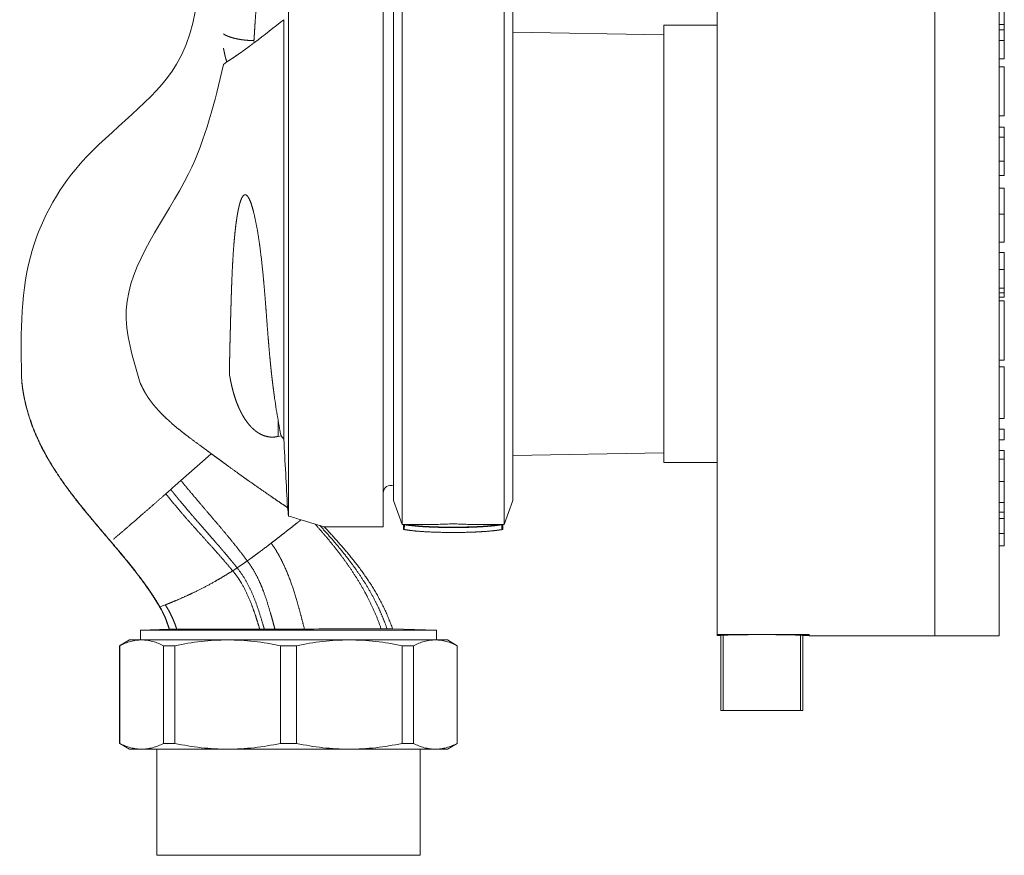
# Model space of a CAD drawing. Units: millimetres. Extents: x 5558 to 10138, y 1335 to 7433.
# Drawn here: x 9894 to 10092, y 6765 to 6934 of the extents above; entities that cross this region are included whole.
import ezdxf

# ---------------------------------------------------------------- set-up
doc = ezdxf.new("R2010")
doc.units = ezdxf.units.MM
doc.layers.add('Schwarz 0.15', color=7, linetype='Continuous', lineweight=15)

msp = doc.modelspace()

# ---------------------------------------------------------------- linework, layer by layer
at = {"layer": 'Schwarz 0.15', "color": 7}
for p, q in [((10091.05, 6967.33), (10091.05, 6809.49)), ((10034.25, 6828.42), (10034.25, 6948.4)), ((10078.05, 6828.42), (10078.05, 6948.4)), ((9967, 6831.41), (9967, 6945.41)), ((9970.81, 6831.91), (9970.81, 6944.91)), ((9991.31, 6831.91), (9991.31, 6944.91)), ((9947.9, 6943.43), (9947.9, 6833.59)), ((9969.07, 6836.7), (9969.07, 6940.12)), ((9993.06, 6836.7), (9993.06, 6940.12)), ((10092.05, 6932.57), (10092.05, 6935.93)), ((9946.98, 6849.07), (9946.98, 6933.56)), ((10023.51, 6932.45), (10023.51, 6844.37)), ((10034.25, 6932.45), (10023.51, 6932.45)), ((10092.05, 6932.57), (10091.05, 6932.57)), ((10092.05, 6932.57), (10091.05, 6932.57)), ((10092.05, 6931.49), (10092.05, 6932.57)), ((10023.51, 6930.5), (9993.06, 6931.04)), ((10092.05, 6931.49), (10091.05, 6931.49)), ((10092.05, 6925.69), (10092.05, 6931.49)), ((9940.95, 6929.34), (9941.03, 6928.96)), ((10092.05, 6929.38), (10091.05, 6929.38)), ((10092.05, 6925.69), (10091.05, 6925.69)), ((9935.47, 6925.05), (9934.82, 6924.5)), ((10092.05, 6924.09), (10091.05, 6924.09)), ((10092.05, 6914.19), (10092.05, 6924.09)), ((10092.05, 6914.19), (10091.05, 6914.19)), ((10092.05, 6911.88), (10091.05, 6911.88)), ((10092.05, 6902.17), (10092.05, 6911.88)), ((10092.05, 6909.87), (10091.05, 6909.87)), ((10092.05, 6905.06), (10091.05, 6905.06)), ((10092.05, 6902.17), (10091.05, 6902.17)), ((10092.05, 6899.64), (10091.05, 6899.64)), ((10092.05, 6888.74), (10092.05, 6899.64)), ((10092.05, 6894.36), (10091.05, 6894.36)), ((10092.05, 6888.74), (10091.05, 6888.74)), ((10092.05, 6886.65), (10091.05, 6886.65)), ((10092.05, 6877.65), (10092.05, 6886.65)), ((10092.05, 6883.21), (10091.05, 6883.21)), ((10092.05, 6879.47), (10091.05, 6879.47)), ((10092.05, 6878.51), (10091.05, 6878.51)), ((10092.05, 6877.65), (10091.05, 6877.65)), ((10092.05, 6876.96), (10091.05, 6876.96)), ((10092.05, 6864.96), (10092.05, 6876.96)), ((10092.05, 6864.96), (10091.05, 6864.96)), ((10092.05, 6863.66), (10091.05, 6863.66)), ((10092.05, 6853.2), (10092.05, 6863.66)), ((9945.83, 6852.8), (9945.83, 6852.8)), ((10092.05, 6853.2), (10091.05, 6853.2)), ((10092.05, 6851.05), (10091.05, 6851.05)), ((10092.05, 6851.05), (10092.05, 6848.92)), ((9945.84, 6849.63), (9946.41, 6849.77)), ((9946.98, 6849.07), (9946.41, 6849.77)), ((10092.05, 6848.92), (10091.05, 6848.92)), ((10092.05, 6846.81), (10091.05, 6846.81)), ((10092.05, 6827.59), (10092.05, 6846.81)), ((9930.61, 6844.59), (9926.24, 6840.74)), ((9932.37, 6846.14), (9930.61, 6844.59)), ((10023.51, 6846.32), (9993.06, 6845.78)), ((10034.25, 6844.37), (10023.51, 6844.37)), ((10092.05, 6845.01), (10091.05, 6845.01)), ((9926.24, 6840.74), (9925.11, 6839.74)), ((10092.05, 6840.51), (10091.05, 6840.51)), ((9924.2, 6838.94), (9923.22, 6838.07)), ((9924.61, 6839.3), (9924.2, 6838.94)), ((9925.11, 6839.74), (9924.61, 6839.3)), ((9969.07, 6836.7), (9970.81, 6831.91)), ((9993.06, 6836.7), (9991.31, 6831.91)), ((10092.05, 6836.28), (10091.05, 6836.28)), ((9953.27, 6831.96), (9950.45, 6832.82)), ((10092.05, 6834.36), (10091.05, 6834.36)), ((10092.05, 6833.07), (10091.05, 6833.07)), ((9954.22, 6831.68), (9953.27, 6831.96)), ((9954.7, 6831.53), (9954.22, 6831.68)), ((9955.12, 6831.41), (9954.7, 6831.53)), ((9967, 6831.41), (9955.12, 6831.41)), ((9970.81, 6831.91), (9978.06, 6831.91)), ((9971.06, 6831.91), (9971.06, 6830.93)), ((9971.24, 6831.84), (9971.23, 6830.86)), ((9984.06, 6831.91), (9991.31, 6831.91)), ((9990.89, 6830.86), (9990.89, 6831.84)), ((9991.06, 6830.93), (9991.06, 6831.91)), ((10092.05, 6830.09), (10091.05, 6830.09)), ((10034.25, 6828.42), (10034.25, 6809.55)), ((10078.05, 6828.42), (10078.05, 6809.45)), ((10092.05, 6827.59), (10091.05, 6827.59)), ((9937.57, 6823.15), (9937.98, 6823.42)), ((9937.98, 6823.42), (9938.47, 6823.76)), ((9921.97, 6815.27), (9922.02, 6815.29)), ((9922.02, 6815.29), (9922.02, 6815.29)), ((9922.02, 6815.29), (9922.02, 6815.29)), ((9923.85, 6810.78), (9918.1, 6810.63)), ((9923.85, 6810.78), (9923.92, 6810.78)), ((9923.92, 6810.78), (9923.93, 6810.78)), ((9923.93, 6810.78), (9925.41, 6810.78)), ((9923.93, 6810.78), (9923.93, 6810.78)), ((9942.13, 6810.79), (9943.05, 6810.79)), ((9943.05, 6810.79), (9943.48, 6810.79)), ((9943.48, 6810.79), (9943.98, 6810.79)), ((9943.98, 6810.79), (9945.17, 6810.8)), ((9951.13, 6810.82), (9945.17, 6810.8)), ((9966.57, 6810.86), (9966.4, 6810.86)), ((9967.76, 6810.86), (9966.57, 6810.86)), ((9968.34, 6810.86), (9967.76, 6810.86)), ((9968.86, 6810.86), (9968.34, 6810.86)), ((9968.86, 6810.86), (9977.71, 6810.63)), ((9918.1, 6810.63), (9977.71, 6810.63)), ((9918.1, 6810.63), (9918.1, 6808.63)), ((9977.71, 6810.63), (9977.71, 6808.63)), ((10052.75, 6809.7), (10034.25, 6809.7)), ((10035.02, 6809.55), (10034.25, 6809.55)), ((10034.99, 6794.41), (10034.99, 6809.55)), ((10035.45, 6794.41), (10035.45, 6809.58)), ((10051.01, 6794.41), (10051.01, 6809.58)), ((10052.75, 6809.55), (10051.43, 6809.55)), ((10051.47, 6794.41), (10051.47, 6809.55)), ((10052.75, 6809.7), (10052.75, 6809.45)), ((10078.05, 6809.45), (10052.75, 6809.45)), ((10078.05, 6809.49), (10091.05, 6809.49)), ((9913.9, 6807.47), (9915.9, 6808.63)), ((9913.9, 6807.47), (9913.9, 6787.78)), ((9913.94, 6807.47), (9913.9, 6807.47)), ((9913.94, 6807.47), (9913.94, 6787.78)), ((9922.74, 6807.47), (9922.74, 6787.78)), ((9925.04, 6807.47), (9922.74, 6807.47)), ((9925.04, 6807.47), (9925.04, 6787.78)), ((9946.27, 6807.47), (9946.27, 6787.78)), ((9946.27, 6807.47), (9949.54, 6807.47)), ((9949.54, 6807.47), (9949.54, 6787.78)), ((9970.77, 6807.47), (9970.77, 6787.78)), ((9973.07, 6807.47), (9970.77, 6807.47)), ((9973.07, 6807.47), (9973.07, 6787.78)), ((9981.9, 6807.47), (9979.9, 6808.63)), ((9981.87, 6807.47), (9981.87, 6787.78)), ((9981.9, 6807.47), (9981.87, 6807.47)), ((9981.9, 6807.47), (9981.9, 6787.78)), ((10051.47, 6794.41), (10034.99, 6794.41)), ((9913.94, 6787.78), (9913.9, 6787.78)), ((9915.9, 6786.63), (9913.93, 6787.77)), ((9925.04, 6787.78), (9922.74, 6787.78)), ((9949.54, 6787.78), (9946.27, 6787.78)), ((9973.07, 6787.78), (9970.77, 6787.78)), ((9979.9, 6786.63), (9981.9, 6787.78)), ((9981.9, 6787.78), (9981.87, 6787.78)), ((9977.47, 6786.63), (9915.9, 6786.63)), ((9921.4, 6786.63), (9921.4, 6765.25)), ((9974.4, 6786.63), (9974.4, 6765.25)), ((9979.9, 6786.63), (9978.21, 6786.63)), ((9974.4, 6765.25), (9921.4, 6765.25))]:
    msp.add_line(p, q, dxfattribs=at)
at = {"layer": 'Schwarz 0.15', "color": 7, "extrusion": (1, 6.12303e-17, 0)}
msp.add_line((9979.9, 6808.63), (9915.9, 6808.63), dxfattribs=at)
at = {"layer": 'Schwarz 0.15', "color": 7}
for centre, radius, start, end in [((8256.8, 9112.86), 2757.92, 307.63949, 307.79575), ((9965.58, 6866.64), 29.88, 188.4683, 189.4611), ((10084.58, 6877.22), 140.88, 188.1378, 189.9828), ((9716.43, 6850.74), 229.41, 359.7221, 0.5141), ((10054.68, 6871.91), 110.51, 189.9561, 191.5563), ((30329.39, 7927.45), 20410.92, 183.028541, 183.067281), ((9968.5, 6838.26), 1.5, 67.7269, 180), ((9663.17, 6802.49), 286.43, 6.2331, 6.575), ((9822.14, 6413.21), 438.79, 72.9975, 73.3447), ((9981.07, 6775.41), 56.58, 90.0023, 93.0411), ((9981.06, 6775.43), 56.56, 87.0363, 89.998), ((9981.06, 6775.41), 56.58, 86.958, 89.9976), ((9874.34, 6917.12), 113.27, 304.4826, 305.1853), ((9922.01, 6846.01), 27.66, 302.0086, 304.2345), ((9905.4, 6805.67), 19.15, 15.4897, 30.1037), ((9867.85, 6959.6), 154.14, 290.5737, 291.0016), ((9905.45, 6805.62), 19.19, 15.5868, 30.2533), ((9905.45, 6805.63), 19.19, 15.5843, 30.2486), ((9905.44, 6805.63), 19.18, 15.5793, 30.2396), ((9931.29, 10778.44), 3967.66, 269.91501, 270.15636), ((9975.95, 171.51), 6639.36, 90.082396, 90.214161), ((10035.02, 6812.44), 2.89, 270.0196, 278.3865), ((10051.43, 6812.44), 2.89, 261.6135, 269.9804)]:
    msp.add_arc(centre, radius, start, end, dxfattribs=at)
for points in [[(9894.22, 6860.38), (9895.93, 6885.78), (9905.98, 6904.52), (9925.39, 6924.59), (9928.24, 6962.67)], [(9918.07, 6860.38), (9915.25, 6875.07), (9927.8, 6902.53), (9934.82, 6924.5)]]:
    msp.add_spline(points, degree=3, dxfattribs=at)
for points, degree, knots in [([(9946.59, 6962.63), (9946.33, 6961.3), (9946.04, 6959.96), (9945.74, 6958.62), (9944.94, 6955.28), (9944.13, 6951.93), (9943.65, 6949.89), (9942.91, 6946.52), (9942.31, 6943.17), (9942.1, 6941.83), (9941.72, 6939.17), (9941.45, 6936.51), (9941.34, 6935.19), (9941.2, 6933.22), (9941.08, 6931.27), (9941.04, 6930.62), (9941, 6929.98), (9940.95, 6929.34)], 5, [0, 0, 0, 0, 0, 0, 13.25218, 13.25218, 13.25218, 33.150869, 33.150869, 33.150869, 46.406925, 46.406925, 46.406925, 59.568171, 59.568171, 59.568171, 66.076098, 66.076098, 66.076098, 66.076098, 66.076098, 66.076098]), ([(9934.82, 6930.68), (9934.82, 6930.68), (9934.82, 6930.68), (9934.82, 6930.68), (9934.99, 6930.57), (9935.16, 6930.48), (9935.33, 6930.39), (9935.74, 6930.21), (9936.17, 6930.05), (9936.41, 6929.98), (9936.81, 6929.86), (9937.22, 6929.76), (9937.38, 6929.73), (9937.71, 6929.66), (9938.05, 6929.6), (9938.23, 6929.57), (9938.88, 6929.47), (9939.53, 6929.4), (9940.01, 6929.37), (9940.48, 6929.35), (9940.95, 6929.34)], 5, [0.914951, 0.914951, 0.914951, 0.914951, 0.914951, 0.914951, 0.924156, 0.924156, 0.924156, 1.985635, 1.985635, 1.985635, 3.312641, 3.312641, 3.312641, 4.140718, 4.140718, 4.140718, 5.073701, 5.073701, 5.073701, 7.48968, 7.48968, 7.48968, 7.48968, 7.48968, 7.48968]), ([(9935.47, 6925.05), (9935.43, 6925.2), (9935.39, 6925.35), (9935.34, 6925.51), (9935.29, 6925.72), (9935.23, 6925.94), (9935.22, 6925.99), (9935.18, 6926.13), (9935.15, 6926.26), (9935.13, 6926.34), (9935.05, 6926.69), (9934.98, 6927.03), (9934.92, 6927.3), (9934.87, 6927.57), (9934.82, 6927.83)], 5, [5.373033, 5.373033, 5.373033, 5.373033, 5.373033, 5.373033, 6.947495, 6.947495, 6.947495, 7.474749, 7.474749, 7.474749, 8.227625, 8.227625, 8.227625, 10.784602, 10.784602, 10.784602, 10.784602, 10.784602, 10.784602]), ([(9935.47, 6925.05), (9935.62, 6925.14), (9935.79, 6925.25), (9935.98, 6925.37), (9936.42, 6925.65), (9936.98, 6926.02), (9937.29, 6926.23), (9937.99, 6926.71), (9938.79, 6927.28), (9939.24, 6927.6), (9939.8, 6928.02), (9940.39, 6928.46), (9940.51, 6928.55), (9940.65, 6928.67), (9940.8, 6928.78), (9940.82, 6928.79), (9940.85, 6928.82), (9940.88, 6928.84), (9940.89, 6928.85), (9940.92, 6928.87), (9940.94, 6928.88), (9940.95, 6928.89), (9940.97, 6928.91), (9940.99, 6928.93), (9941, 6928.93), (9941.01, 6928.94), (9941.02, 6928.95)], 5, [0, 0, 0, 0, 0, 0, 5.418047, 5.418047, 5.418047, 11.0372, 11.0372, 11.0372, 16.885055, 16.885055, 16.885055, 18.415728, 18.415728, 18.415728, 18.670847, 18.670847, 18.670847, 18.798406, 18.798406, 18.798406, 18.925966, 18.925966, 18.925966, 19.062871, 19.062871, 19.062871, 19.062871, 19.062871, 19.062871]), ([(9936.02, 6862.24), (9936.02, 6862.26), (9936.02, 6862.27), (9936.02, 6862.29), (9936.02, 6862.44), (9936.02, 6862.59), (9936.03, 6862.71), (9936.03, 6863.4), (9936.04, 6864.11), (9936.05, 6864.67), (9936.07, 6865.79), (9936.1, 6866.94), (9936.11, 6867.57), (9936.14, 6868.78), (9936.17, 6870.02), (9936.19, 6870.7), (9936.23, 6872.11), (9936.26, 6873.57), (9936.29, 6874.41), (9936.32, 6875.6), (9936.36, 6876.82), (9936.37, 6877.27), (9936.4, 6878.16), (9936.43, 6879.07), (9936.44, 6879.49), (9936.47, 6880.21), (9936.5, 6880.94), (9936.51, 6881.21), (9936.53, 6881.75), (9936.56, 6882.29), (9936.57, 6882.56), (9936.66, 6884.47), (9936.77, 6886.4), (9936.88, 6888.04), (9937.05, 6890.06), (9937.3, 6892.09), (9937.34, 6892.45), (9937.46, 6893.29), (9937.58, 6894.12), (9937.67, 6894.6), (9937.78, 6895.22), (9937.93, 6895.85), (9937.96, 6895.99), (9938.04, 6896.31), (9938.13, 6896.63), (9938.18, 6896.81), (9938.26, 6897.06), (9938.36, 6897.32), (9938.39, 6897.38), (9938.44, 6897.5), (9938.49, 6897.62), (9938.52, 6897.68), (9938.57, 6897.77), (9938.62, 6897.85), (9938.64, 6897.88), (9938.67, 6897.93), (9938.7, 6897.98), (9938.72, 6898.01), (9938.76, 6898.06), (9938.81, 6898.11), (9938.84, 6898.14), (9938.88, 6898.18), (9938.93, 6898.22), (9938.94, 6898.23), (9938.97, 6898.24), (9938.99, 6898.26), (9939.01, 6898.26), (9939.03, 6898.28), (9939.05, 6898.28), (9939.06, 6898.29), (9939.08, 6898.29), (9939.1, 6898.3), (9939.11, 6898.3), (9939.14, 6898.31), (9939.16, 6898.31), (9939.18, 6898.31), (9939.2, 6898.31), (9939.23, 6898.31), (9939.24, 6898.3), (9939.28, 6898.3), (9939.32, 6898.28), (9939.35, 6898.27), (9939.43, 6898.23), (9939.49, 6898.19), (9939.53, 6898.15), (9939.59, 6898.09), (9939.65, 6898.03), (9939.67, 6898), (9939.71, 6897.95), (9939.75, 6897.89), (9939.77, 6897.86), (9939.85, 6897.74), (9939.92, 6897.62), (9939.97, 6897.53), (9940.13, 6897.2), (9940.27, 6896.86), (9940.36, 6896.61), (9940.48, 6896.25), (9940.6, 6895.87), (9940.63, 6895.76), (9940.91, 6894.8), (9941.14, 6893.81), (9941.32, 6892.94), (9941.78, 6890.49), (9942.15, 6887.97), (9942.35, 6886.37), (9942.66, 6883.58), (9942.93, 6880.8), (9943.03, 6879.64), (9943.2, 6877.51), (9943.37, 6875.39), (9943.44, 6874.42), (9943.62, 6872.02), (9943.8, 6869.68), (9943.91, 6868.33), (9944.05, 6866.74), (9944.19, 6865.18), (9944.2, 6865.14), (9944.24, 6864.76), (9944.27, 6864.37), (9944.29, 6864.24), (9944.35, 6863.57), (9944.42, 6862.92), (9944.47, 6862.43), (9944.55, 6861.75), (9944.63, 6861.08), (9944.65, 6860.91), (9944.69, 6860.52), (9944.74, 6860.14), (9944.77, 6859.95), (9944.83, 6859.42), (9944.9, 6858.9), (9944.94, 6858.6), (9944.99, 6858.23), (9945.04, 6857.85), (9945.05, 6857.8), (9945.06, 6857.72), (9945.07, 6857.63), (9945.08, 6857.58), (9945.09, 6857.49), (9945.1, 6857.4), (9945.11, 6857.37), (9945.11, 6857.32), (9945.12, 6857.28)], 5, [0, 0, 0, 0, 0, 0, 0.418322, 0.418322, 0.418322, 3.346574, 3.346574, 3.346574, 16.013043, 16.013043, 16.013043, 26.958083, 26.958083, 26.958083, 39.789431, 39.789431, 39.789431, 53.333535, 53.333535, 53.333535, 61.003726, 61.003726, 61.003726, 68.794308, 68.794308, 68.794308, 73.301144, 73.301144, 73.301144, 77.80798, 77.80798, 77.80798, 105.017642, 105.017642, 105.017642, 110.51325, 110.51325, 110.51325, 118.333601, 118.333601, 118.333601, 120.468453, 120.468453, 120.468453, 123.416912, 123.416912, 123.416912, 124.366508, 124.366508, 124.366508, 125.314701, 125.314701, 125.314701, 125.702244, 125.702244, 125.702244, 126.089787, 126.089787, 126.089787, 126.580779, 126.580779, 126.580779, 126.709699, 126.709699, 126.709699, 126.838619, 126.838619, 126.838619, 126.928072, 126.928072, 126.928072, 127.017526, 127.017526, 127.017526, 127.136985, 127.136985, 127.136985, 127.256444, 127.256444, 127.256444, 127.609015, 127.609015, 127.609015, 128.338898, 128.338898, 128.338898, 128.883697, 128.883697, 128.883697, 129.428495, 129.428495, 129.428495, 131.061188, 131.061188, 131.061188, 135.334356, 135.334356, 135.334356, 137.165568, 137.165568, 137.165568, 150.918012, 150.918012, 150.918012, 174.569897, 174.569897, 174.569897, 191.530343, 191.530343, 191.530343, 205.843658, 205.843658, 205.843658, 227.439576, 227.439576, 227.439576, 230.797165, 230.797165, 230.797165, 233.585935, 233.585935, 233.585935, 241.592634, 241.592634, 241.592634, 244.960118, 244.960118, 244.960118, 248.219507, 248.219507, 248.219507, 254.073251, 254.073251, 254.073251, 254.888098, 254.888098, 254.888098, 255.629641, 255.629641, 255.629641, 256.415774, 256.415774, 256.415774, 256.415774, 256.415774, 256.415774]), ([(9894.22, 6860.38), (9894.46, 6858.26), (9894.86, 6856.15), (9895.43, 6854.08), (9896.55, 6850.87), (9898, 6847.8), (9898.57, 6846.68), (9899.52, 6844.98), (9900.53, 6843.34), (9900.9, 6842.76), (9902.12, 6840.9), (9903.4, 6839.1), (9904.32, 6837.89), (9906.38, 6835.24), (9908.52, 6832.67), (9909.72, 6831.25), (9910.92, 6829.85), (9912.11, 6828.45)], 5, [5.015061, 5.015061, 5.015061, 5.015061, 5.015061, 5.015061, 18.19598, 18.19598, 18.19598, 26.020919, 26.020919, 26.020919, 30.322328, 30.322328, 30.322328, 40.066385, 40.066385, 40.066385, 51.935459, 51.935459, 51.935459, 51.935459, 51.935459, 51.935459]), ([(9894.25, 6860.38), (9894.49, 6858.26), (9894.89, 6856.15), (9895.45, 6854.09), (9896.58, 6850.87), (9898.03, 6847.81), (9898.6, 6846.69), (9899.55, 6844.99), (9900.56, 6843.35), (9900.93, 6842.77), (9902.15, 6840.91), (9903.43, 6839.11), (9904.34, 6837.9), (9906.41, 6835.26), (9908.55, 6832.69), (9909.75, 6831.27), (9910.95, 6829.87), (9912.13, 6828.47)], 5, [5.015883, 5.015883, 5.015883, 5.015883, 5.015883, 5.015883, 18.192637, 18.192637, 18.192637, 26.016151, 26.016151, 26.016151, 30.316759, 30.316759, 30.316759, 40.058446, 40.058446, 40.058446, 51.919512, 51.919512, 51.919512, 51.919512, 51.919512, 51.919512]), ([(9894.25, 6860.38), (9894.49, 6858.26), (9894.9, 6856.15), (9895.46, 6854.09), (9896.59, 6850.87), (9898.03, 6847.81), (9898.6, 6846.69), (9899.55, 6844.99), (9900.56, 6843.35), (9900.93, 6842.77), (9902.15, 6840.91), (9903.43, 6839.12), (9904.35, 6837.9), (9906.41, 6835.26), (9908.55, 6832.69), (9909.75, 6831.27), (9910.95, 6829.87), (9912.13, 6828.47)], 5, [5.015931, 5.015931, 5.015931, 5.015931, 5.015931, 5.015931, 18.192284, 18.192284, 18.192284, 26.015752, 26.015752, 26.015752, 30.316367, 30.316367, 30.316367, 40.057998, 40.057998, 40.057998, 51.918545, 51.918545, 51.918545, 51.918545, 51.918545, 51.918545]), ([(9894.26, 6860.38), (9894.5, 6858.26), (9894.9, 6856.15), (9895.46, 6854.09), (9896.59, 6850.87), (9898.03, 6847.81), (9898.6, 6846.69), (9899.55, 6844.99), (9900.56, 6843.35), (9900.93, 6842.77), (9902.15, 6840.91), (9903.43, 6839.12), (9904.35, 6837.9), (9906.41, 6835.26), (9908.55, 6832.69), (9909.75, 6831.27), (9910.95, 6829.87), (9912.13, 6828.47)], 5, [5.015953, 5.015953, 5.015953, 5.015953, 5.015953, 5.015953, 18.191944, 18.191944, 18.191944, 26.015431, 26.015431, 26.015431, 30.316092, 30.316092, 30.316092, 40.05777, 40.05777, 40.05777, 51.918104, 51.918104, 51.918104, 51.918104, 51.918104, 51.918104]), ([(9945.84, 6849.63), (9945.57, 6849.56), (9945.29, 6849.51), (9944.99, 6849.48), (9944.47, 6849.47), (9943.95, 6849.53), (9943.73, 6849.56), (9943.3, 6849.66), (9942.89, 6849.8), (9942.7, 6849.88), (9942.31, 6850.05), (9941.95, 6850.26), (9941.77, 6850.37), (9941.19, 6850.76), (9940.7, 6851.2), (9940.38, 6851.52), (9939.68, 6852.31), (9939.1, 6853.14), (9938.8, 6853.64), (9938.37, 6854.41), (9938, 6855.19), (9937.88, 6855.47), (9937.41, 6856.58), (9937.03, 6857.7), (9936.78, 6858.54), (9936.5, 6859.68), (9936.26, 6860.82), (9936.21, 6861.12), (9936.15, 6861.42), (9936.1, 6861.73)], 5, [0, 0, 0, 0, 0, 0, 2.247839, 2.247839, 2.247839, 3.844191, 3.844191, 3.844191, 5.459697, 5.459697, 5.459697, 7.143522, 7.143522, 7.143522, 11.256611, 11.256611, 11.256611, 17.105062, 17.105062, 17.105062, 20.343972, 20.343972, 20.343972, 29.947413, 29.947413, 29.947413, 33.389086, 33.389086, 33.389086, 33.389086, 33.389086, 33.389086]), ([(9919.94, 6857.04), (9920.48, 6856.28), (9921.08, 6855.54), (9921.72, 6854.82), (9922.62, 6853.89), (9923.58, 6853), (9923.82, 6852.78), (9925.06, 6851.67), (9926.35, 6850.62), (9927.41, 6849.8), (9929.05, 6848.58), (9930.71, 6847.37), (9931.26, 6846.96), (9931.82, 6846.55), (9932.37, 6846.14)], 5, [0, 0, 0, 0, 0, 0, 9.957162, 9.957162, 9.957162, 13.303416, 13.303416, 13.303416, 26.764647, 26.764647, 26.764647, 33.563158, 33.563158, 33.563158, 33.563158, 33.563158, 33.563158]), ([(9947.71, 6835.29), (9946.54, 6836.07), (9945.34, 6836.89), (9944.14, 6837.71), (9941.99, 6839.19), (9939.84, 6840.71), (9938.91, 6841.37), (9937.05, 6842.71), (9935.18, 6844.06), (9934.25, 6844.75), (9933.31, 6845.45), (9932.37, 6846.14)], 5, [0, 0, 0, 0, 0, 0, 13.897314, 13.897314, 13.897314, 24.436412, 24.436412, 24.436412, 35.075856, 35.075856, 35.075856, 35.075856, 35.075856, 35.075856]), ([(9926.24, 6840.74), (9926.25, 6840.73), (9926.26, 6840.72), (9926.27, 6840.71), (9926.29, 6840.69), (9926.31, 6840.66), (9926.32, 6840.65), (9927.49, 6839.22), (9928.68, 6837.8), (9929.86, 6836.42), (9931.31, 6834.72), (9932.75, 6833.02), (9933.03, 6832.7), (9934.57, 6830.89), (9936.09, 6829.07), (9937.31, 6827.57), (9938.48, 6826.07), (9939.61, 6824.55)], 5, [0, 0, 0, 0, 0, 0, 0.126051, 0.126051, 0.126051, 0.252101, 0.252101, 0.252101, 15.153678, 15.153678, 15.153678, 18.630934, 18.630934, 18.630934, 34.697273, 34.697273, 34.697273, 34.697273, 34.697273, 34.697273]), ([(9924.2, 6838.94), (9924.23, 6838.9), (9924.26, 6838.86), (9924.29, 6838.82), (9924.35, 6838.74), (9924.42, 6838.66), (9924.45, 6838.62), (9924.67, 6838.34), (9924.9, 6838.06), (9925.09, 6837.82), (9925.55, 6837.25), (9926.01, 6836.7), (9926.25, 6836.41), (9927.05, 6835.45), (9927.88, 6834.47), (9928.44, 6833.81), (9929.61, 6832.46), (9930.79, 6831.11), (9931.37, 6830.46), (9932.25, 6829.45), (9933.1, 6828.47), (9933.37, 6828.16), (9933.92, 6827.53), (9934.44, 6826.92), (9934.68, 6826.65), (9935.42, 6825.77), (9936.16, 6824.89), (9936.64, 6824.31), (9937.11, 6823.73), (9937.57, 6823.15)], 5, [0, 0, 0, 0, 0, 0, 0.419069, 0.419069, 0.419069, 0.838138, 0.838138, 0.838138, 3.352548, 3.352548, 3.352548, 6.767844, 6.767844, 6.767844, 13.564027, 13.564027, 13.564027, 20.577518, 20.577518, 20.577518, 23.987927, 23.987927, 23.987927, 27.379154, 27.379154, 27.379154, 33.842746, 33.842746, 33.842746, 33.842746, 33.842746, 33.842746]), ([(9923.22, 6838.07), (9921.88, 6836.9), (9920.55, 6835.73), (9919.3, 6834.63), (9917.18, 6832.79), (9915.37, 6831.23), (9914.65, 6830.62), (9913.78, 6829.87), (9913.1, 6829.3), (9912.93, 6829.15), (9912.78, 6829.02), (9912.65, 6828.91)], 5, [0, 0, 0, 0, 0, 0, 10.792642, 10.792642, 10.792642, 19.042962, 19.042962, 19.042962, 22.134641, 22.134641, 22.134641, 22.134641, 22.134641, 22.134641]), ([(9923.22, 6838.07), (9924.27, 6836.73), (9925.36, 6835.41), (9926.45, 6834.13), (9927.83, 6832.55), (9929.23, 6831), (9929.51, 6830.68), (9931.14, 6828.87), (9932.78, 6827.06), (9934.12, 6825.57), (9935.42, 6824.08), (9936.67, 6822.56)], 5, [0, 0, 0, 0, 0, 0, 11.609213, 11.609213, 11.609213, 14.461205, 14.461205, 14.461205, 28.526439, 28.526439, 28.526439, 28.526439, 28.526439, 28.526439]), ([(9944.45, 6828.13), (9945.29, 6828.78), (9946.1, 6829.41), (9946.85, 6830), (9948.13, 6831.01), (9949.23, 6831.86), (9949.68, 6832.22), (9950.08, 6832.54), (9950.45, 6832.82)], 5, [0, 0, 0, 0, 0, 0, 7.041734, 7.041734, 7.041734, 12.746347, 12.746347, 12.746347, 12.746347, 12.746347, 12.746347]), ([(9966.57, 6810.86), (9965.75, 6813.27), (9964.76, 6815.6), (9963.62, 6817.85), (9961.1, 6822.16), (9958.15, 6826.2), (9956.59, 6828.16), (9954.96, 6830.07), (9953.27, 6831.96)], 5, [0, 0, 0, 0, 0, 0, 16.014031, 16.014031, 16.014031, 31.927976, 31.927976, 31.927976, 31.927976, 31.927976, 31.927976]), ([(9967.76, 6810.86), (9967.1, 6812.79), (9966.32, 6814.66), (9965.44, 6816.47), (9963.02, 6820.83), (9960.11, 6824.87), (9958.23, 6827.19), (9956.26, 6829.45), (9954.22, 6831.68)], 5, [0, 0, 0, 0, 0, 0, 13.549888, 13.549888, 13.549888, 33.679456, 33.679456, 33.679456, 33.679456, 33.679456, 33.679456]), ([(9968.86, 6810.86), (9968.75, 6811.2), (9968.51, 6811.88), (9968.12, 6812.88), (9967.7, 6813.86), (9967.27, 6814.82), (9966.81, 6815.77), (9966.32, 6816.7), (9965.82, 6817.62), (9965.3, 6818.52), (9964.75, 6819.41), (9964.19, 6820.29), (9963.61, 6821.15), (9963.02, 6822), (9962.41, 6822.85), (9961.78, 6823.68), (9961.14, 6824.5), (9960.5, 6825.3), (9959.86, 6826.09), (9959.21, 6826.86), (9958.55, 6827.63), (9957.88, 6828.39), (9957.2, 6829.15), (9956.51, 6829.9), (9955.82, 6830.66), (9955.35, 6831.16), (9955.12, 6831.41)], 3, [0, 0, 0, 0, 1.07804, 2.149027, 3.213712, 4.272824, 5.327074, 6.377156, 7.423749, 8.467517, 9.509106, 10.549148, 11.588255, 12.627022, 13.666021, 14.705806, 15.746907, 16.789831, 17.794445, 18.8016, 19.811688, 20.825079, 21.842127, 22.863167, 23.888519, 24.918486, 24.918486, 24.918486, 24.918486]), ([(9971.24, 6831.84), (9971.19, 6831.85), (9971.15, 6831.86), (9971.11, 6831.87), (9971.08, 6831.88), (9971.07, 6831.9), (9971.06, 6831.9), (9971.06, 6831.91), (9971.06, 6831.91)], 5, [0, 0, 0, 0, 0, 0, 0.5463395, 0.5463395, 0.5463395, 0.6720894, 0.6720894, 0.6720894, 0.6720894, 0.6720894, 0.6720894]), ([(9971.06, 6830.93), (9971.06, 6830.92), (9971.07, 6830.91), (9971.09, 6830.9), (9971.12, 6830.88), (9971.17, 6830.87), (9971.19, 6830.87), (9971.21, 6830.86), (9971.23, 6830.86)], 5, [0, 0, 0, 0, 0, 0, 0.4463566, 0.4463566, 0.4463566, 0.6849983, 0.6849983, 0.6849983, 0.6849983, 0.6849983, 0.6849983]), ([(9971.23, 6830.86), (9972.9, 6830.58), (9974.8, 6830.42), (9976.83, 6830.33), (9980.2, 6830.25), (9983.56, 6830.29), (9984.83, 6830.33), (9986.74, 6830.41), (9988.54, 6830.56), (9989.16, 6830.62), (9989.88, 6830.7), (9990.56, 6830.81), (9990.67, 6830.82), (9990.78, 6830.84), (9990.89, 6830.86)], 5, [0, 0, 0, 0, 0, 0, 20.873399, 20.873399, 20.873399, 33.672419, 33.672419, 33.672419, 40.621036, 40.621036, 40.621036, 41.999067, 41.999067, 41.999067, 41.999067, 41.999067, 41.999067]), ([(9971.24, 6831.84), (9972.91, 6831.57), (9974.8, 6831.41), (9976.83, 6831.32), (9980.2, 6831.24), (9983.56, 6831.28), (9984.83, 6831.32), (9986.74, 6831.4), (9988.54, 6831.55), (9989.15, 6831.61), (9989.87, 6831.69), (9990.56, 6831.79), (9990.67, 6831.81), (9990.78, 6831.82), (9990.89, 6831.84)], 5, [0, 0, 0, 0, 0, 0, 20.865096, 20.865096, 20.865096, 33.658985, 33.658985, 33.658985, 40.610536, 40.610536, 40.610536, 41.988122, 41.988122, 41.988122, 41.988122, 41.988122, 41.988122]), ([(9971.28, 6831.91), (9972.94, 6831.64), (9974.82, 6831.48), (9976.85, 6831.39), (9980.2, 6831.32), (9983.55, 6831.36), (9984.82, 6831.39), (9986.72, 6831.48), (9988.51, 6831.62), (9989.12, 6831.68), (9989.84, 6831.76), (9990.52, 6831.86), (9990.63, 6831.88), (9990.74, 6831.89), (9990.85, 6831.91)], 5, [0, 0, 0, 0, 0, 0, 20.79035, 20.79035, 20.79035, 33.53999, 33.53999, 33.53999, 40.460206, 40.460206, 40.460206, 41.832573, 41.832573, 41.832573, 41.832573, 41.832573, 41.832573]), ([(9990.89, 6831.84), (9990.94, 6831.85), (9990.98, 6831.86), (9991.02, 6831.87), (9991.05, 6831.88), (9991.06, 6831.9), (9991.06, 6831.9), (9991.06, 6831.91), (9991.06, 6831.91)], 5, [0, 0, 0, 0, 0, 0, 0.5463246, 0.5463246, 0.5463246, 0.6720768, 0.6720768, 0.6720768, 0.6720768, 0.6720768, 0.6720768]), ([(9991.06, 6830.93), (9991.06, 6830.92), (9991.05, 6830.91), (9991.04, 6830.9), (9991, 6830.88), (9990.95, 6830.87), (9990.93, 6830.87), (9990.91, 6830.86), (9990.89, 6830.86)], 5, [0, 0, 0, 0, 0, 0, 0.4463501, 0.4463501, 0.4463501, 0.6849958, 0.6849958, 0.6849958, 0.6849958, 0.6849958, 0.6849958]), ([(9912.11, 6828.45), (9913.02, 6827.37), (9913.93, 6826.29), (9914.8, 6825.25), (9915.88, 6823.93), (9916.92, 6822.59), (9917.13, 6822.33), (9918.14, 6821.02), (9919.11, 6819.7), (9919.84, 6818.65), (9920.71, 6817.35), (9921.51, 6816.03), (9921.67, 6815.78), (9921.82, 6815.53), (9921.97, 6815.27)], 5, [0, 0, 0, 0, 0, 0, 11.186933, 11.186933, 11.186933, 13.935091, 13.935091, 13.935091, 24.785007, 24.785007, 24.785007, 27.37007, 27.37007, 27.37007, 27.37007, 27.37007, 27.37007]), ([(9912.13, 6828.47), (9913.05, 6827.39), (9913.96, 6826.31), (9914.83, 6825.27), (9915.91, 6823.95), (9916.96, 6822.61), (9917.16, 6822.35), (9918.18, 6821.04), (9919.15, 6819.72), (9919.89, 6818.67), (9920.76, 6817.37), (9921.57, 6816.05), (9921.72, 6815.8), (9921.87, 6815.55), (9922.02, 6815.29)], 5, [0, 0, 0, 0, 0, 0, 11.188439, 11.188439, 11.188439, 13.936888, 13.936888, 13.936888, 24.788004, 24.788004, 24.788004, 27.373273, 27.373273, 27.373273, 27.373273, 27.373273, 27.373273]), ([(9912.13, 6828.47), (9913.05, 6827.39), (9913.96, 6826.31), (9914.83, 6825.27), (9915.91, 6823.95), (9916.96, 6822.61), (9917.16, 6822.35), (9918.18, 6821.04), (9919.15, 6819.72), (9919.89, 6818.67), (9920.75, 6817.37), (9921.56, 6816.05), (9921.72, 6815.8), (9921.87, 6815.55), (9922.02, 6815.29)], 5, [0, 0, 0, 0, 0, 0, 11.188394, 11.188394, 11.188394, 13.936837, 13.936837, 13.936837, 24.787924, 24.787924, 24.787924, 27.373186, 27.373186, 27.373186, 27.373186, 27.373186, 27.373186]), ([(9912.13, 6828.47), (9913.05, 6827.39), (9913.96, 6826.31), (9914.83, 6825.27), (9915.91, 6823.95), (9916.96, 6822.61), (9917.16, 6822.35), (9918.17, 6821.04), (9919.15, 6819.72), (9919.88, 6818.67), (9920.75, 6817.37), (9921.56, 6816.05), (9921.72, 6815.8), (9921.87, 6815.54), (9922.02, 6815.29)], 5, [0, 0, 0, 0, 0, 0, 11.188315, 11.188315, 11.188315, 13.936742, 13.936742, 13.936742, 24.787762, 24.787762, 24.787762, 27.37301, 27.37301, 27.37301, 27.37301, 27.37301, 27.37301]), ([(9939.61, 6824.55), (9939.84, 6824.71), (9940.07, 6824.88), (9940.32, 6825.06), (9941.26, 6825.74), (9942.17, 6826.41), (9942.84, 6826.91), (9943.56, 6827.46), (9944.25, 6827.98), (9944.32, 6828.03), (9944.38, 6828.08), (9944.45, 6828.13)], 5, [0, 0, 0, 0, 0, 0, 1.640053, 1.640053, 1.640053, 6.831042, 6.831042, 6.831042, 7.402715, 7.402715, 7.402715, 7.402715, 7.402715, 7.402715]), ([(9951.13, 6810.82), (9950.65, 6812.65), (9950.18, 6814.47), (9949.69, 6816.29), (9948.62, 6819.86), (9947.24, 6823.31), (9946.45, 6824.99), (9945.52, 6826.6), (9944.45, 6828.13)], 5, [0, 0, 0, 0, 0, 0, 12.695338, 12.695338, 12.695338, 25.289791, 25.289791, 25.289791, 25.289791, 25.289791, 25.289791]), ([(9945.17, 6810.8), (9944.88, 6811.9), (9944.58, 6813), (9944.28, 6814.1), (9943.63, 6816.31), (9942.85, 6818.56), (9942.4, 6819.7), (9941.63, 6821.39), (9940.69, 6823), (9940.35, 6823.53), (9939.99, 6824.05), (9939.61, 6824.55)], 5, [0, 0, 0, 0, 0, 0, 10.928143, 10.928143, 10.928143, 22.016541, 22.016541, 22.016541, 27.654639, 27.654639, 27.654639, 27.654639, 27.654639, 27.654639]), ([(9923.1, 6815.7), (9923.66, 6815.92), (9924.39, 6816.21), (9925.28, 6816.57), (9927.04, 6817.33), (9929.13, 6818.32), (9930.07, 6818.78), (9931.91, 6819.73), (9933.85, 6820.83), (9934.79, 6821.38), (9935.73, 6821.96), (9936.67, 6822.56)], 5, [0, 0, 0, 0, 0, 0, 10.34511, 10.34511, 10.34511, 17.802246, 17.802246, 17.802246, 24.532977, 24.532977, 24.532977, 24.532977, 24.532977, 24.532977]), ([(9942.12, 6810.79), (9941.66, 6812.33), (9941.19, 6813.86), (9940.67, 6815.37), (9939.71, 6817.8), (9938.47, 6820.08), (9937.93, 6820.95), (9937.33, 6821.78), (9936.67, 6822.56)], 5, [0, 0, 0, 0, 0, 0, 10.171895, 10.171895, 10.171895, 16.780305, 16.780305, 16.780305, 16.780305, 16.780305, 16.780305]), ([(9943.05, 6810.79), (9943.01, 6810.93), (9942.97, 6811.06), (9942.93, 6811.2), (9942.85, 6811.47), (9942.77, 6811.74), (9942.73, 6811.87), (9942.02, 6814.27), (9941.26, 6816.62), (9940.43, 6818.78), (9939.32, 6820.86), (9937.9, 6822.73), (9937.86, 6822.78), (9937.78, 6822.88), (9937.7, 6822.99), (9937.65, 6823.05), (9937.61, 6823.1), (9937.57, 6823.15)], 5, [0, 0, 0, 0, 0, 0, 1.244249, 1.244249, 1.244249, 2.488498, 2.488498, 2.488498, 23.398318, 23.398318, 23.398318, 24.003601, 24.003601, 24.003601, 24.593761, 24.593761, 24.593761, 24.593761, 24.593761, 24.593761]), ([(10035.45, 6809.58), (10035.52, 6809.59), (10035.75, 6809.6), (10036.14, 6809.62), (10037.21, 6809.65), (10038.68, 6809.67), (10039.53, 6809.68), (10040.42, 6809.69), (10041.34, 6809.7)], 5, [0, 0, 0, 0, 0, 0, 7.152586, 7.152586, 7.152586, 15.251651, 15.251651, 15.251651, 15.251651, 15.251651, 15.251651]), ([(10045.12, 6809.7), (10046.37, 6809.69), (10047.58, 6809.68), (10048.72, 6809.66), (10050.01, 6809.63), (10050.72, 6809.6), (10050.87, 6809.59), (10050.97, 6809.59), (10051.01, 6809.58)], 5, [0, 0, 0, 0, 0, 0, 11.096988, 11.096988, 11.096988, 15.216, 15.216, 15.216, 15.216, 15.216, 15.216]), ([(9913.94, 6807.47), (9914.64, 6807.83), (9915.73, 6808.27), (9917.23, 6808.58), (9917.97, 6808.63), (9918.34, 6808.63)], 3, [0, 0, 0, 0, 0.512602, 0.758138, 1, 1, 1, 1]), ([(9918.34, 6808.63), (9918.71, 6808.63), (9919.46, 6808.58), (9920.96, 6808.27), (9922.04, 6807.83), (9922.74, 6807.47)], 3, [0, 0, 0, 0, 0.241862, 0.487398, 1, 1, 1, 1]), ([(9925.04, 6807.47), (9926.79, 6807.84), (9930.31, 6808.43), (9933.88, 6808.63), (9935.66, 6808.63)], 3, [0, 0, 0, 0, 0.500431, 1, 1, 1, 1]), ([(9935.66, 6808.63), (9937.44, 6808.63), (9941.01, 6808.43), (9944.53, 6807.84), (9946.27, 6807.47)], 3, [0, 0, 0, 0, 0.499569, 1, 1, 1, 1]), ([(9949.54, 6807.47), (9951.28, 6807.84), (9954.8, 6808.43), (9958.37, 6808.63), (9960.15, 6808.63)], 3, [0, 0, 0, 0, 0.500431, 1, 1, 1, 1]), ([(9960.15, 6808.63), (9961.93, 6808.63), (9965.5, 6808.43), (9969.02, 6807.84), (9970.77, 6807.47)], 3, [0, 0, 0, 0, 0.499569, 1, 1, 1, 1]), ([(9973.07, 6807.47), (9973.77, 6807.83), (9974.85, 6808.27), (9976.35, 6808.58), (9977.1, 6808.63), (9977.47, 6808.63)], 3, [0, 0, 0, 0, 0.512602, 0.758138, 1, 1, 1, 1]), ([(9977.47, 6808.63), (9977.84, 6808.63), (9978.58, 6808.58), (9980.08, 6808.27), (9981.17, 6807.83), (9981.87, 6807.47)], 3, [0, 0, 0, 0, 0.241862, 0.487398, 1, 1, 1, 1]), ([(9913.94, 6787.78), (9914.64, 6787.43), (9915.73, 6786.99), (9917.23, 6786.68), (9917.97, 6786.63), (9918.34, 6786.63)], 3, [0, 0, 0, 0, 0.512602, 0.758138, 1, 1, 1, 1]), ([(9918.34, 6786.63), (9918.71, 6786.63), (9919.46, 6786.68), (9920.96, 6786.99), (9922.04, 6787.43), (9922.74, 6787.78)], 3, [0, 0, 0, 0, 0.241862, 0.487398, 1, 1, 1, 1]), ([(9925.04, 6787.78), (9926.79, 6787.42), (9930.31, 6786.83), (9933.88, 6786.63), (9935.66, 6786.63)], 3, [0, 0, 0, 0, 0.500431, 1, 1, 1, 1]), ([(9935.66, 6786.63), (9937.44, 6786.63), (9941.01, 6786.83), (9944.53, 6787.42), (9946.27, 6787.78)], 3, [0, 0, 0, 0, 0.499569, 1, 1, 1, 1]), ([(9949.54, 6787.78), (9951.28, 6787.42), (9954.8, 6786.83), (9958.37, 6786.63), (9960.15, 6786.63)], 3, [0, 0, 0, 0, 0.500431, 1, 1, 1, 1]), ([(9960.15, 6786.63), (9961.93, 6786.63), (9965.5, 6786.83), (9969.02, 6787.42), (9970.77, 6787.78)], 3, [0, 0, 0, 0, 0.499569, 1, 1, 1, 1]), ([(9973.07, 6787.78), (9973.77, 6787.43), (9974.85, 6786.99), (9976.35, 6786.68), (9977.1, 6786.63), (9977.47, 6786.63)], 3, [0, 0, 0, 0, 0.512602, 0.758138, 1, 1, 1, 1]), ([(9977.47, 6786.63), (9977.84, 6786.63), (9978.58, 6786.68), (9980.08, 6786.99), (9981.17, 6787.43), (9981.87, 6787.78)], 3, [0, 0, 0, 0, 0.241862, 0.487398, 1, 1, 1, 1])]:
    msp.add_open_spline(points, degree=degree, knots=knots, dxfattribs=at)
for points in [[(9918.07, 6860.38), (9918.36, 6859.69), (9918.69, 6859), (9919.07, 6858.33), (9919.49, 6857.68), (9919.94, 6857.04)], [(9925.41, 6810.78), (9925.08, 6811.81), (9924.69, 6812.82), (9924.24, 6813.8), (9923.71, 6814.76), (9923.1, 6815.7)]]:
    msp.add_open_spline(points, degree=5, dxfattribs=at)

doc.saveas('drawing.dxf')
